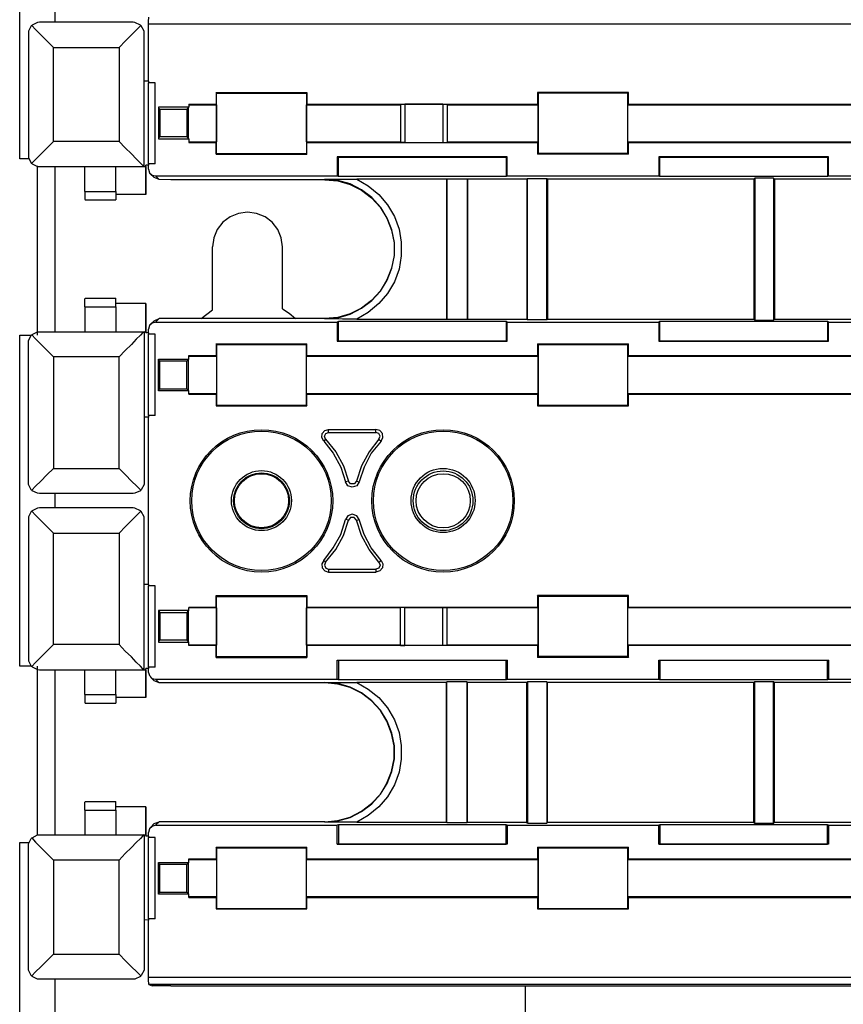
# Model space of a CAD drawing. Extents: x 0 to 38.6, y 0 to 25.7.
# Drawn here: x 10.6 to 13.6, y 18.3 to 21.8 of the extents above; entities that cross this region are included whole.
import ezdxf

# ---------------------------------------------------------------- set-up
doc = ezdxf.new("R2010")
doc.units = 0
doc.header["$MEASUREMENT"] = 0
doc.layers.get('0').update_dxf_attribs({"linetype": 'CONTINUOUS'})

msp = doc.modelspace()

# ---------------------------------------------------------------- linework, layer by layer
for p, q in [((10.6132, 21.2923), (10.6132, 24.5394)), ((10.7402, 21.7815), (10.7402, 24.5394)), ((11.0187, 21.7815), (10.6841, 21.7815)), ((11.0738, 21.5699), (11.0738, 21.7746)), ((18.7825, 21.7746), (11.0738, 21.7746)), ((10.6447, 21.7411), (10.6447, 21.3051)), ((11.0581, 21.7411), (11.0581, 21.7431)), ((11.0581, 21.2648), (11.0581, 21.7431)), ((11.0581, 21.5699), (11.0581, 21.7411)), ((10.7343, 21.3543), (10.7343, 21.6909)), ((10.7343, 21.6909), (10.9685, 21.6909)), ((10.9685, 21.6909), (10.9685, 21.3543)), ((11.0738, 21.5699), (11.0581, 21.5699)), ((11.0738, 21.5699), (11.0738, 21.565)), ((11.0738, 21.2746), (11.0738, 21.565)), ((11.0974, 21.565), (11.0738, 21.565)), ((11.0974, 21.2746), (11.0974, 21.565)), ((11.3159, 21.5305), (11.3159, 21.4882)), ((11.3159, 21.5305), (11.6407, 21.5305)), ((11.3179, 21.5276), (11.3159, 21.5305)), ((11.3179, 21.5276), (11.6388, 21.5276)), ((11.3179, 21.312), (11.3179, 21.5276)), ((11.6388, 21.5276), (11.6407, 21.5305)), ((11.6388, 21.5276), (11.6388, 21.312)), ((11.6407, 21.5305), (11.6407, 21.4882)), ((12.4656, 21.5305), (12.4656, 21.4882)), ((12.7913, 21.5305), (12.4656, 21.5305)), ((12.4685, 21.5276), (12.4656, 21.5305)), ((12.7884, 21.5276), (12.4685, 21.5276)), ((12.4685, 21.5276), (12.4685, 21.312)), ((12.7884, 21.5276), (12.7913, 21.5305)), ((12.7884, 21.312), (12.7884, 21.5276)), ((12.7913, 21.4882), (12.7913, 21.5305)), ((11.2185, 21.4882), (11.3159, 21.4882)), ((11.2185, 21.4882), (11.2185, 21.4774)), ((11.2185, 21.4862), (11.3179, 21.4862)), ((11.3159, 21.4882), (11.3179, 21.4862)), ((11.3179, 21.4862), (11.3179, 21.3533)), ((11.6388, 21.4862), (11.6407, 21.4882)), ((11.6388, 21.4862), (11.9754, 21.4862)), ((11.6388, 21.3533), (11.6388, 21.4862)), ((11.6407, 21.4882), (12.4656, 21.4882)), ((11.9754, 21.4872), (11.9911, 21.4882)), ((11.9754, 21.4872), (11.9754, 21.3514)), ((12.127, 21.4882), (11.9911, 21.4882)), ((11.9911, 21.4882), (11.9911, 21.3514)), ((12.1427, 21.4872), (12.127, 21.4882)), ((12.127, 21.4882), (12.127, 21.3514)), ((12.1427, 21.4872), (12.1427, 21.3514)), ((12.1427, 21.4862), (12.4675, 21.4862)), ((12.4656, 21.4882), (12.4675, 21.4862)), ((12.4675, 21.4862), (12.4675, 21.3533)), ((12.7894, 21.4862), (12.7913, 21.4882)), ((12.7894, 21.4862), (13.6181, 21.4862)), ((12.7894, 21.3533), (12.7894, 21.4862)), ((12.7913, 21.4882), (13.6152, 21.4882)), ((11.1093, 21.4774), (11.1093, 21.3642)), ((11.2185, 21.4774), (11.1093, 21.4774)), ((11.1093, 21.4754), (11.1142, 21.4705)), ((11.1142, 21.4705), (11.1142, 21.3711)), ((11.1142, 21.4705), (11.2116, 21.4705)), ((11.2165, 21.4754), (11.2116, 21.4705)), ((11.2116, 21.4705), (11.2116, 21.3711)), ((11.2185, 21.4774), (11.2165, 21.4754)), ((11.2165, 21.4754), (11.2165, 21.3661)), ((10.9685, 21.3543), (10.7343, 21.3543)), ((11.1093, 21.3661), (11.1142, 21.3711)), ((11.1093, 21.3642), (11.2185, 21.3642)), ((11.2116, 21.3711), (11.1142, 21.3711)), ((11.2165, 21.3661), (11.2116, 21.3711)), ((11.2185, 21.3642), (11.2165, 21.3661)), ((11.2185, 21.3642), (11.2185, 21.3514)), ((11.2185, 21.3533), (11.3179, 21.3533)), ((11.2185, 21.3514), (11.3159, 21.3514)), ((11.3159, 21.3514), (11.3179, 21.3533)), ((11.3159, 21.3091), (11.3159, 21.3514)), ((11.6388, 21.3533), (11.9754, 21.3533)), ((11.6388, 21.3533), (11.6407, 21.3514)), ((11.6407, 21.3514), (12.4656, 21.3514)), ((11.6407, 21.3091), (11.6407, 21.3514)), ((11.9911, 21.3514), (11.9754, 21.3514)), ((11.9911, 21.3514), (12.127, 21.3514)), ((12.127, 21.3514), (12.1427, 21.3514)), ((12.1427, 21.3533), (12.4675, 21.3533)), ((12.4656, 21.3514), (12.4675, 21.3533)), ((12.4656, 21.3514), (12.4656, 21.3091)), ((12.7894, 21.3533), (13.6181, 21.3533)), ((12.7894, 21.3533), (12.7913, 21.3514)), ((12.7913, 21.3514), (13.6152, 21.3514)), ((12.7913, 21.3091), (12.7913, 21.3514)), ((11.3179, 21.312), (11.3159, 21.3091)), ((11.3159, 21.3091), (11.6407, 21.3091)), ((11.3179, 21.312), (11.6388, 21.312)), ((11.6388, 21.312), (11.6407, 21.3091)), ((12.4685, 21.312), (12.4656, 21.3091)), ((12.7913, 21.3091), (12.4656, 21.3091)), ((12.7884, 21.312), (12.4685, 21.312)), ((12.7884, 21.312), (12.7913, 21.3091)), ((11.0738, 21.2746), (11.0738, 21.2697)), ((11.0974, 21.2746), (11.0738, 21.2746)), ((11.749, 21.2992), (11.749, 21.2313)), ((12.3573, 21.2992), (11.749, 21.2992)), ((11.749, 21.2992), (11.7539, 21.2982)), ((11.7539, 21.2982), (12.3533, 21.2982)), ((11.7539, 21.2293), (11.7539, 21.2982)), ((12.3573, 21.2992), (12.3533, 21.2982)), ((12.3533, 21.2982), (12.3533, 21.2293)), ((12.3573, 21.2313), (12.3573, 21.2992)), ((12.8996, 21.2992), (12.8996, 21.2313)), ((13.5069, 21.2992), (12.8996, 21.2992)), ((12.8996, 21.2992), (12.9035, 21.2982)), ((12.9035, 21.2982), (13.503, 21.2982)), ((12.9035, 21.2293), (12.9035, 21.2982)), ((13.5069, 21.2992), (13.503, 21.2982)), ((13.503, 21.2982), (13.503, 21.2293)), ((13.5069, 21.2313), (13.5069, 21.2992)), ((10.6841, 21.2648), (11.0581, 21.2648)), ((10.7402, 20.6742), (10.7402, 21.2648)), ((10.8465, 21.1762), (10.8465, 21.2648)), ((10.9577, 21.1762), (10.9577, 21.2648)), ((11.0581, 21.2648), (11.0581, 21.2648)), ((11.0581, 21.2648), (11.064, 21.2648)), ((11.064, 21.2648), (11.065, 21.1654)), ((11.0738, 21.2697), (11.065, 21.2697)), ((11.065, 21.1654), (11.065, 21.2697)), ((11.0738, 21.2559), (11.0738, 21.2697)), ((11.0817, 21.2382), (11.0945, 21.2254)), ((11.1122, 21.2185), (11.0945, 21.2254)), ((11.0994, 21.2313), (11.749, 21.2313)), ((11.0994, 21.2313), (11.1122, 21.2185)), ((11.1535, 21.2175), (11.1122, 21.2185)), ((11.7047, 21.2175), (11.1535, 21.2175)), ((11.7047, 21.2195), (11.7047, 21.2175)), ((11.7539, 21.2293), (11.749, 21.2313)), ((12.3533, 21.2293), (11.7539, 21.2293)), ((12.1398, 21.2195), (11.8189, 21.2195)), ((12.1417, 21.2215), (12.1398, 21.2195)), ((12.1398, 21.2195), (12.1398, 20.7195)), ((12.1417, 21.2215), (12.2136, 21.2215)), ((12.1417, 21.2215), (12.1417, 20.7175)), ((12.2136, 21.2215), (12.2156, 21.2195)), ((12.2136, 21.2215), (12.2136, 20.7175)), ((12.4272, 21.2195), (12.2156, 21.2195)), ((12.2156, 21.2195), (12.2156, 20.7195)), ((12.3573, 21.2313), (12.3533, 21.2293)), ((12.3573, 21.2313), (12.8996, 21.2313)), ((12.4301, 21.2224), (12.4272, 21.2195)), ((12.4272, 21.2195), (12.4272, 20.7195)), ((12.4301, 21.2224), (12.499, 21.2224)), ((12.4301, 20.7165), (12.4301, 21.2224)), ((12.499, 21.2224), (12.502, 21.2195)), ((12.499, 20.7165), (12.499, 21.2224)), ((13.2392, 21.2195), (12.502, 21.2195)), ((12.502, 21.2195), (12.502, 20.7195)), ((12.9035, 21.2293), (12.8996, 21.2313)), ((13.503, 21.2293), (12.9035, 21.2293)), ((13.2431, 21.2234), (13.2392, 21.2195)), ((13.2392, 21.2195), (13.2392, 20.7195)), ((13.31, 21.2234), (13.2431, 21.2234)), ((13.2431, 21.2234), (13.2431, 20.7156)), ((13.31, 21.2234), (13.314, 21.2195)), ((13.31, 21.2234), (13.31, 20.7156)), ((14.3376, 21.2195), (13.314, 21.2195)), ((13.314, 21.2195), (13.314, 20.7195)), ((13.5069, 21.2313), (13.503, 21.2293)), ((13.5069, 21.2313), (14.0492, 21.2313)), ((10.8465, 21.1762), (10.9577, 21.1762)), ((10.8474, 21.1457), (10.9577, 21.1457)), ((11.065, 21.1654), (10.9577, 21.1654)), ((11.3031, 20.752), (11.3031, 20.9774)), ((11.5531, 20.7559), (11.5531, 20.9774)), ((10.8474, 20.7943), (10.9577, 20.7943)), ((10.8465, 20.7628), (10.8465, 20.6742)), ((10.8465, 20.7628), (10.9577, 20.7628)), ((11.065, 20.7746), (10.9577, 20.7746)), ((10.9577, 20.7628), (10.9577, 20.6742)), ((11.064, 20.6742), (11.065, 20.7746)), ((11.065, 20.7746), (11.065, 20.6703)), ((11.0945, 20.7136), (11.0817, 20.7008)), ((11.0945, 20.7136), (11.1122, 20.7215)), ((11.1122, 20.7215), (11.0994, 20.7087)), ((11.1535, 20.7215), (11.1122, 20.7215)), ((11.7047, 20.7215), (11.1535, 20.7215)), ((11.7047, 20.7205), (11.7047, 20.7215)), ((11.7539, 20.7106), (11.749, 20.7087)), ((12.3533, 20.7106), (11.7539, 20.7106)), ((11.7539, 20.6407), (11.7539, 20.7106)), ((11.8189, 20.7195), (12.1398, 20.7195)), ((12.1417, 20.7175), (12.1398, 20.7195)), ((12.2136, 20.7175), (12.1417, 20.7175)), ((12.2136, 20.7175), (12.2156, 20.7195)), ((12.2156, 20.7195), (12.4272, 20.7195)), ((12.3573, 20.7087), (12.3533, 20.7106)), ((12.3533, 20.7106), (12.3533, 20.6407)), ((12.4301, 20.7165), (12.4272, 20.7195)), ((12.499, 20.7165), (12.4301, 20.7165)), ((12.499, 20.7165), (12.502, 20.7195)), ((12.502, 20.7195), (13.2392, 20.7195)), ((12.9035, 20.7106), (12.8996, 20.7087)), ((13.503, 20.7106), (12.9035, 20.7106)), ((12.9035, 20.6407), (12.9035, 20.7106)), ((13.2431, 20.7156), (13.2392, 20.7195)), ((13.2431, 20.7156), (13.31, 20.7156)), ((13.31, 20.7156), (13.314, 20.7195)), ((13.314, 20.7195), (14.3376, 20.7195)), ((13.5069, 20.7087), (13.503, 20.7106)), ((13.503, 20.7106), (13.503, 20.6407)), ((11.0738, 20.6703), (11.0738, 20.6831)), ((11.0994, 20.7087), (11.749, 20.7087)), ((11.749, 20.7087), (11.749, 20.6398)), ((12.3573, 20.7087), (12.8996, 20.7087)), ((12.3573, 20.6398), (12.3573, 20.7087)), ((12.8996, 20.7087), (12.8996, 20.6398)), ((13.5069, 20.7087), (14.0492, 20.7087)), ((13.5069, 20.6398), (13.5069, 20.7087)), ((10.6132, 19.4774), (10.6132, 20.6624)), ((10.6841, 20.6742), (11.0581, 20.6742)), ((11.0581, 20.6742), (11.064, 20.6742)), ((11.0581, 20.6742), (11.0581, 20.6742)), ((11.0581, 20.6742), (11.0581, 20.1329)), ((11.0738, 20.6703), (11.065, 20.6703)), ((11.0738, 20.6703), (11.0738, 20.6654)), ((11.0738, 20.374), (11.0738, 20.6654)), ((11.0974, 20.6654), (11.0738, 20.6654)), ((11.0974, 20.374), (11.0974, 20.6654)), ((11.749, 20.6398), (11.7539, 20.6407)), ((12.3533, 20.6407), (11.7539, 20.6407)), ((12.3573, 20.6398), (12.3533, 20.6407)), ((12.8996, 20.6398), (12.9035, 20.6407)), ((13.503, 20.6407), (12.9035, 20.6407)), ((13.5069, 20.6398), (13.503, 20.6407)), ((10.6447, 20.1358), (10.6447, 20.6348)), ((11.3159, 20.6309), (11.3159, 20.5886)), ((11.3159, 20.6309), (11.6407, 20.6309)), ((11.3179, 20.628), (11.3159, 20.6309)), ((11.3179, 20.628), (11.6388, 20.628)), ((11.3179, 20.628), (11.3179, 20.4114)), ((11.6388, 20.628), (11.6407, 20.6309)), ((11.6388, 20.4114), (11.6388, 20.628)), ((11.6407, 20.5886), (11.6407, 20.6309)), ((11.749, 20.6398), (12.3573, 20.6398)), ((12.4656, 20.6309), (12.4656, 20.5886)), ((12.4656, 20.6309), (12.7913, 20.6309)), ((12.4685, 20.628), (12.4656, 20.6309)), ((12.4685, 20.628), (12.7884, 20.628)), ((12.4685, 20.628), (12.4685, 20.4114)), ((12.7884, 20.628), (12.7913, 20.6309)), ((12.7884, 20.4114), (12.7884, 20.628)), ((12.7913, 20.5886), (12.7913, 20.6309)), ((12.8996, 20.6398), (13.5069, 20.6398)), ((10.7343, 20.5846), (10.7343, 20.185)), ((10.9685, 20.5846), (10.7343, 20.5846)), ((10.9685, 20.185), (10.9685, 20.5846)), ((11.1093, 20.4626), (11.1093, 20.5758)), ((11.1093, 20.5758), (11.2185, 20.5758)), ((11.1093, 20.5738), (11.1142, 20.5689)), ((11.2165, 20.5738), (11.2116, 20.5689)), ((11.2185, 20.5758), (11.2165, 20.5738)), ((11.2165, 20.5738), (11.2165, 20.4646)), ((11.2185, 20.5758), (11.2185, 20.5886)), ((11.2185, 20.5886), (11.3159, 20.5886)), ((11.2185, 20.5866), (11.3179, 20.5866)), ((11.3179, 20.5866), (11.3159, 20.5886)), ((11.3179, 20.5866), (11.3179, 20.4528)), ((11.6407, 20.5886), (11.6388, 20.5866)), ((11.6388, 20.5866), (12.4675, 20.5866)), ((11.6388, 20.4528), (11.6388, 20.5866)), ((11.6407, 20.5886), (12.4656, 20.5886)), ((12.4675, 20.5866), (12.4656, 20.5886)), ((12.4675, 20.5866), (12.4675, 20.4528)), ((12.7913, 20.5886), (12.7894, 20.5866)), ((12.7894, 20.5866), (13.6181, 20.5866)), ((12.7894, 20.4528), (12.7894, 20.5866)), ((12.7913, 20.5886), (13.6152, 20.5886)), ((11.2116, 20.5689), (11.1142, 20.5689)), ((11.1142, 20.4695), (11.1142, 20.5689)), ((11.2116, 20.4695), (11.2116, 20.5689)), ((11.1093, 20.4646), (11.1142, 20.4695)), ((11.1142, 20.4695), (11.2116, 20.4695)), ((11.2165, 20.4646), (11.2116, 20.4695)), ((11.2185, 20.4626), (11.2165, 20.4646)), ((11.2185, 20.4626), (11.1093, 20.4626)), ((11.2185, 20.4508), (11.2185, 20.4626)), ((11.2185, 20.4528), (11.3179, 20.4528)), ((11.2185, 20.4508), (11.3159, 20.4508)), ((11.3179, 20.4528), (11.3159, 20.4508)), ((11.3159, 20.4508), (11.3159, 20.4085)), ((11.6388, 20.4528), (12.4675, 20.4528)), ((11.6407, 20.4508), (11.6388, 20.4528)), ((11.6407, 20.4508), (12.4656, 20.4508)), ((11.6407, 20.4085), (11.6407, 20.4508)), ((12.4675, 20.4528), (12.4656, 20.4508)), ((12.4656, 20.4508), (12.4656, 20.4085)), ((12.7894, 20.4528), (13.6181, 20.4528)), ((12.7913, 20.4508), (12.7894, 20.4528)), ((12.7913, 20.4508), (13.6152, 20.4508)), ((12.7913, 20.4085), (12.7913, 20.4508)), ((11.3179, 20.4114), (11.3159, 20.4085)), ((11.3159, 20.4085), (11.6407, 20.4085)), ((11.3179, 20.4114), (11.6388, 20.4114)), ((11.6388, 20.4114), (11.6407, 20.4085)), ((12.4685, 20.4114), (12.4656, 20.4085)), ((12.4656, 20.4085), (12.7913, 20.4085)), ((12.4685, 20.4114), (12.7884, 20.4114)), ((12.7884, 20.4114), (12.7913, 20.4085)), ((11.0738, 20.3691), (11.0581, 20.3691)), ((11.0581, 20.3691), (11.0581, 20.1358)), ((11.0738, 20.374), (11.0738, 20.3691)), ((11.0974, 20.374), (11.0738, 20.374)), ((11.0738, 19.7697), (11.0738, 20.3691)), ((11.7185, 20.3248), (11.8878, 20.3248)), ((11.7185, 20.314), (11.7185, 20.3248)), ((11.8878, 20.314), (11.8878, 20.3248)), ((11.7077, 20.2904), (11.7008, 20.2825)), ((11.7185, 20.314), (11.8878, 20.314)), ((11.8986, 20.2904), (11.9065, 20.2825)), ((10.7343, 20.185), (10.9685, 20.185)), ((11.0581, 20.1358), (11.0581, 20.1329)), ((11.7894, 20.1398), (11.7785, 20.1368)), ((11.0187, 20.0955), (10.6841, 20.0955)), ((10.7402, 20.0443), (10.7402, 20.0955)), ((11.0187, 20.0443), (10.6841, 20.0443)), ((11.0581, 20.0039), (11.0581, 20.0059)), ((11.0581, 19.4646), (11.0581, 20.0059)), ((10.6447, 20.0039), (10.6447, 19.5049)), ((11.0581, 19.7697), (11.0581, 20.0039)), ((11.7894, 20), (11.7785, 20.002)), ((10.7343, 19.5551), (10.7343, 19.9537)), ((10.7343, 19.9537), (10.9685, 19.9537)), ((10.9685, 19.9537), (10.9685, 19.5551)), ((11.7077, 19.8494), (11.7008, 19.8563)), ((11.8986, 19.8494), (11.9065, 19.8563)), ((11.7185, 19.8248), (11.8878, 19.8248)), ((11.7185, 19.8248), (11.7185, 19.814)), ((11.7185, 19.814), (11.8878, 19.814)), ((11.8878, 19.8248), (11.8878, 19.814)), ((11.0738, 19.7697), (11.0581, 19.7697)), ((11.0738, 19.7697), (11.0738, 19.7648)), ((11.0738, 19.4744), (11.0738, 19.7648)), ((11.0974, 19.7648), (11.0738, 19.7648)), ((11.0974, 19.4744), (11.0974, 19.7648)), ((11.3159, 19.688), (11.3159, 19.7303)), ((11.3159, 19.7303), (11.6407, 19.7303)), ((11.3179, 19.7274), (11.3159, 19.7303)), ((11.3179, 19.7274), (11.6388, 19.7274)), ((11.3179, 19.5118), (11.3179, 19.7274)), ((11.6388, 19.7274), (11.6407, 19.7303)), ((11.6388, 19.7274), (11.6388, 19.5118)), ((11.6407, 19.7303), (11.6407, 19.688)), ((12.4656, 19.7303), (12.4656, 19.688)), ((12.7913, 19.7303), (12.4656, 19.7303)), ((12.4685, 19.7274), (12.4656, 19.7303)), ((12.7884, 19.7274), (12.4685, 19.7274)), ((12.4685, 19.7274), (12.4685, 19.5118)), ((12.7884, 19.7274), (12.7913, 19.7303)), ((12.7884, 19.5118), (12.7884, 19.7274)), ((12.7913, 19.688), (12.7913, 19.7303)), ((11.1093, 19.6772), (11.1093, 19.564)), ((11.2185, 19.6772), (11.1093, 19.6772)), ((11.1093, 19.6752), (11.1142, 19.6703)), ((11.1142, 19.6703), (11.1142, 19.5709)), ((11.1142, 19.6703), (11.2116, 19.6703)), ((11.2165, 19.6752), (11.2116, 19.6703)), ((11.2116, 19.6703), (11.2116, 19.5709)), ((11.2185, 19.6772), (11.2165, 19.6752)), ((11.2165, 19.6752), (11.2165, 19.5659)), ((11.3159, 19.688), (11.2185, 19.688)), ((11.2185, 19.6772), (11.2185, 19.688)), ((11.3179, 19.686), (11.2185, 19.686)), ((11.3159, 19.688), (11.3179, 19.686)), ((11.3179, 19.686), (11.3179, 19.5531)), ((11.6388, 19.686), (11.6407, 19.688)), ((11.9754, 19.686), (11.6388, 19.686)), ((11.6388, 19.5531), (11.6388, 19.686)), ((12.4656, 19.688), (11.6407, 19.688)), ((11.9911, 19.688), (11.9754, 19.687)), ((11.9754, 19.5522), (11.9754, 19.687)), ((11.9911, 19.688), (12.127, 19.688)), ((11.9911, 19.5512), (11.9911, 19.688)), ((12.127, 19.688), (12.1427, 19.687)), ((12.127, 19.5512), (12.127, 19.688)), ((12.1427, 19.5522), (12.1427, 19.687)), ((12.4675, 19.686), (12.1427, 19.686)), ((12.4656, 19.688), (12.4675, 19.686)), ((12.4675, 19.686), (12.4675, 19.5531)), ((12.7894, 19.686), (12.7913, 19.688)), ((12.7894, 19.5531), (12.7894, 19.686)), ((13.6181, 19.686), (12.7894, 19.686)), ((13.6152, 19.688), (12.7913, 19.688)), ((10.9685, 19.5551), (10.7343, 19.5551)), ((11.1093, 19.5659), (11.1142, 19.5709)), ((11.1093, 19.564), (11.2185, 19.564)), ((11.2116, 19.5709), (11.1142, 19.5709)), ((11.2165, 19.5659), (11.2116, 19.5709)), ((11.2185, 19.564), (11.2165, 19.5659)), ((11.2185, 19.5512), (11.2185, 19.564)), ((11.3179, 19.5531), (11.2185, 19.5531)), ((11.3159, 19.5512), (11.2185, 19.5512)), ((11.3159, 19.5512), (11.3179, 19.5531)), ((11.3159, 19.5089), (11.3159, 19.5512)), ((11.9754, 19.5531), (11.6388, 19.5531)), ((11.6388, 19.5531), (11.6407, 19.5512)), ((12.4656, 19.5512), (11.6407, 19.5512)), ((11.6407, 19.5512), (11.6407, 19.5089)), ((11.9754, 19.5522), (11.9911, 19.5512)), ((12.127, 19.5512), (11.9911, 19.5512)), ((12.1427, 19.5522), (12.127, 19.5512)), ((12.4675, 19.5531), (12.1427, 19.5531)), ((12.4656, 19.5512), (12.4675, 19.5531)), ((12.4656, 19.5512), (12.4656, 19.5089)), ((13.6181, 19.5531), (12.7894, 19.5531)), ((12.7894, 19.5531), (12.7913, 19.5512)), ((13.6152, 19.5512), (12.7913, 19.5512)), ((12.7913, 19.5089), (12.7913, 19.5512)), ((11.3179, 19.5118), (11.3159, 19.5089)), ((11.3159, 19.5089), (11.6407, 19.5089)), ((11.3179, 19.5118), (11.6388, 19.5118)), ((11.6388, 19.5118), (11.6407, 19.5089)), ((11.749, 19.4311), (11.749, 19.499)), ((11.749, 19.499), (12.3573, 19.499)), ((11.749, 19.499), (11.7539, 19.498)), ((12.3533, 19.498), (11.7539, 19.498)), ((11.7539, 19.498), (11.7539, 19.4291)), ((12.3573, 19.499), (12.3533, 19.498)), ((12.3533, 19.4291), (12.3533, 19.498)), ((12.3573, 19.499), (12.3573, 19.4311)), ((12.4685, 19.5118), (12.4656, 19.5089)), ((12.7913, 19.5089), (12.4656, 19.5089)), ((12.7884, 19.5118), (12.4685, 19.5118)), ((12.7884, 19.5118), (12.7913, 19.5089)), ((12.8996, 19.4311), (12.8996, 19.499)), ((12.8996, 19.499), (13.5069, 19.499)), ((12.8996, 19.499), (12.9035, 19.498)), ((13.503, 19.498), (12.9035, 19.498)), ((12.9035, 19.498), (12.9035, 19.4291)), ((13.5069, 19.499), (13.503, 19.498)), ((13.503, 19.4291), (13.503, 19.498)), ((13.5069, 19.499), (13.5069, 19.4311)), ((10.6841, 19.4646), (11.0581, 19.4646)), ((10.7402, 18.875), (10.7402, 19.4646)), ((10.8465, 19.377), (10.8465, 19.4646)), ((10.9577, 19.377), (10.9577, 19.4646)), ((11.0581, 19.4646), (11.0581, 19.4646)), ((11.0581, 19.4646), (11.064, 19.4646)), ((11.064, 19.4646), (11.065, 19.3652)), ((11.0738, 19.4695), (11.065, 19.4695)), ((11.065, 19.3652), (11.065, 19.4695)), ((11.0738, 19.4744), (11.0738, 19.4695)), ((11.0974, 19.4744), (11.0738, 19.4744)), ((11.0738, 19.4557), (11.0738, 19.4695)), ((11.0817, 19.438), (11.0945, 19.4252)), ((11.1122, 19.4183), (11.0945, 19.4252)), ((11.0994, 19.4311), (11.749, 19.4311)), ((11.0994, 19.4311), (11.1122, 19.4183)), ((11.1535, 19.4183), (11.1122, 19.4183)), ((11.7047, 19.4183), (11.1535, 19.4183)), ((11.7047, 19.4193), (11.7047, 19.4183)), ((11.7539, 19.4291), (11.749, 19.4311)), ((12.3533, 19.4291), (11.7539, 19.4291)), ((12.1398, 19.4193), (11.8189, 19.4193)), ((12.1417, 19.4213), (12.1398, 19.4193)), ((12.1398, 18.9193), (12.1398, 19.4193)), ((12.2136, 19.4213), (12.1417, 19.4213)), ((12.1417, 18.9183), (12.1417, 19.4213)), ((12.2136, 19.4213), (12.2156, 19.4193)), ((12.2136, 18.9183), (12.2136, 19.4213)), ((12.4272, 19.4193), (12.2156, 19.4193)), ((12.2156, 18.9193), (12.2156, 19.4193)), ((12.3573, 19.4311), (12.3533, 19.4291)), ((12.3573, 19.4311), (12.8996, 19.4311)), ((12.4301, 19.4222), (12.4272, 19.4193)), ((12.4272, 18.9193), (12.4272, 19.4193)), ((12.499, 19.4222), (12.4301, 19.4222)), ((12.4301, 19.4222), (12.4301, 18.9163)), ((12.499, 19.4222), (12.502, 19.4193)), ((12.499, 19.4222), (12.499, 18.9163)), ((13.2392, 19.4193), (12.502, 19.4193)), ((12.502, 18.9193), (12.502, 19.4193)), ((12.9035, 19.4291), (12.8996, 19.4311)), ((13.503, 19.4291), (12.9035, 19.4291)), ((13.2431, 19.4232), (13.2392, 19.4193)), ((13.2392, 18.9193), (13.2392, 19.4193)), ((13.2431, 19.4232), (13.31, 19.4232)), ((13.2431, 18.9154), (13.2431, 19.4232)), ((13.31, 19.4232), (13.314, 19.4193)), ((13.31, 18.9154), (13.31, 19.4232)), ((14.3376, 19.4193), (13.314, 19.4193)), ((13.314, 18.9193), (13.314, 19.4193)), ((13.5069, 19.4311), (13.503, 19.4291)), ((13.5069, 19.4311), (14.0492, 19.4311)), ((10.8465, 19.377), (10.9577, 19.377)), ((10.8474, 19.3455), (10.9577, 19.3455)), ((11.065, 19.3652), (10.9577, 19.3652)), ((10.8474, 18.9941), (10.9577, 18.9941)), ((10.8465, 18.9626), (10.8465, 18.875)), ((10.8465, 18.9626), (10.9577, 18.9626)), ((11.065, 18.9744), (10.9577, 18.9744)), ((10.9577, 18.9626), (10.9577, 18.875)), ((11.064, 18.875), (11.065, 18.9744)), ((11.065, 18.9744), (11.065, 18.8701)), ((11.0945, 18.9144), (11.0817, 18.9006)), ((11.0945, 18.9144), (11.1122, 18.9213)), ((11.1122, 18.9213), (11.0994, 18.9085)), ((11.1535, 18.9213), (11.1122, 18.9213)), ((11.7047, 18.9213), (11.1535, 18.9213)), ((11.7047, 18.9203), (11.7047, 18.9213)), ((11.8189, 18.9193), (12.1398, 18.9193)), ((12.1417, 18.9183), (12.1398, 18.9193)), ((12.1417, 18.9183), (12.2136, 18.9183)), ((12.2136, 18.9183), (12.2156, 18.9193)), ((12.2156, 18.9193), (12.4272, 18.9193)), ((12.4301, 18.9163), (12.4272, 18.9193)), ((12.4301, 18.9163), (12.499, 18.9163)), ((12.499, 18.9163), (12.502, 18.9193)), ((12.502, 18.9193), (13.2392, 18.9193)), ((13.2431, 18.9154), (13.2392, 18.9193)), ((13.31, 18.9154), (13.2431, 18.9154)), ((13.31, 18.9154), (13.314, 18.9193)), ((13.314, 18.9193), (14.3376, 18.9193)), ((11.0738, 18.8701), (11.0738, 18.8829)), ((11.0994, 18.9085), (11.749, 18.9085)), ((11.7539, 18.9104), (11.749, 18.9085)), ((11.749, 18.8406), (11.749, 18.9085)), ((12.3533, 18.9104), (11.7539, 18.9104)), ((11.7539, 18.9104), (11.7539, 18.8415)), ((12.3573, 18.9085), (12.3533, 18.9104)), ((12.3533, 18.8415), (12.3533, 18.9104)), ((12.3573, 18.9085), (12.8996, 18.9085)), ((12.3573, 18.9085), (12.3573, 18.8406)), ((12.9035, 18.9104), (12.8996, 18.9085)), ((12.8996, 18.8406), (12.8996, 18.9085)), ((13.503, 18.9104), (12.9035, 18.9104)), ((12.9035, 18.9104), (12.9035, 18.8415)), ((13.5069, 18.9085), (13.503, 18.9104)), ((13.503, 18.8415), (13.503, 18.9104)), ((13.5069, 18.9085), (14.0492, 18.9085)), ((13.5069, 18.9085), (13.5069, 18.8406)), ((10.6132, 14.9921), (10.6132, 18.8474)), ((10.6841, 18.875), (11.0581, 18.875)), ((11.0581, 18.875), (11.064, 18.875)), ((11.0581, 18.875), (11.0581, 18.875)), ((11.0581, 18.875), (11.0581, 18.3957)), ((11.0738, 18.8701), (11.065, 18.8701)), ((11.0738, 18.8701), (11.0738, 18.8652)), ((11.0738, 18.5738), (11.0738, 18.8652)), ((11.0974, 18.8652), (11.0738, 18.8652)), ((11.0974, 18.5738), (11.0974, 18.8652)), ((10.6447, 18.3976), (10.6447, 18.8346)), ((11.3159, 18.8307), (11.3159, 18.7884)), ((11.3159, 18.8307), (11.6407, 18.8307)), ((11.3179, 18.8278), (11.3159, 18.8307)), ((11.3179, 18.8278), (11.6388, 18.8278)), ((11.3179, 18.8278), (11.3179, 18.6112)), ((11.6388, 18.8278), (11.6407, 18.8307)), ((11.6388, 18.6112), (11.6388, 18.8278)), ((11.6407, 18.7884), (11.6407, 18.8307)), ((11.749, 18.8406), (11.7539, 18.8415)), ((12.3573, 18.8406), (11.749, 18.8406)), ((11.7539, 18.8415), (12.3533, 18.8415)), ((12.3573, 18.8406), (12.3533, 18.8415)), ((12.4656, 18.8307), (12.4656, 18.7884)), ((12.4656, 18.8307), (12.7913, 18.8307)), ((12.4685, 18.8278), (12.4656, 18.8307)), ((12.4685, 18.8278), (12.7884, 18.8278)), ((12.4685, 18.8278), (12.4685, 18.6112)), ((12.7884, 18.8278), (12.7913, 18.8307)), ((12.7884, 18.6112), (12.7884, 18.8278)), ((12.7913, 18.7884), (12.7913, 18.8307)), ((12.8996, 18.8406), (12.9035, 18.8415)), ((13.5069, 18.8406), (12.8996, 18.8406)), ((12.9035, 18.8415), (13.503, 18.8415)), ((13.5069, 18.8406), (13.503, 18.8415)), ((10.7343, 18.7844), (10.7343, 18.4478)), ((10.9685, 18.7844), (10.7343, 18.7844)), ((10.9685, 18.4478), (10.9685, 18.7844)), ((11.1093, 18.6624), (11.1093, 18.7756)), ((11.1093, 18.7756), (11.2185, 18.7756)), ((11.1093, 18.7736), (11.1142, 18.7687)), ((11.2165, 18.7736), (11.2116, 18.7687)), ((11.2185, 18.7756), (11.2165, 18.7736)), ((11.2165, 18.7736), (11.2165, 18.6644)), ((11.2185, 18.7756), (11.2185, 18.7884)), ((11.2185, 18.7884), (11.3159, 18.7884)), ((11.2185, 18.7864), (11.3179, 18.7864)), ((11.3179, 18.7864), (11.3159, 18.7884)), ((11.3179, 18.7864), (11.3179, 18.6535)), ((11.6407, 18.7884), (11.6388, 18.7864)), ((11.6388, 18.7864), (12.4675, 18.7864)), ((11.6388, 18.6535), (11.6388, 18.7864)), ((11.6407, 18.7884), (12.4656, 18.7884)), ((12.4675, 18.7864), (12.4656, 18.7884)), ((12.4675, 18.7864), (12.4675, 18.6535)), ((12.7913, 18.7884), (12.7894, 18.7864)), ((12.7894, 18.7864), (13.6181, 18.7864)), ((12.7894, 18.6535), (12.7894, 18.7864)), ((12.7913, 18.7884), (13.6152, 18.7884)), ((11.2116, 18.7687), (11.1142, 18.7687)), ((11.1142, 18.6693), (11.1142, 18.7687)), ((11.2116, 18.6693), (11.2116, 18.7687)), ((11.1093, 18.6644), (11.1142, 18.6693)), ((11.1142, 18.6693), (11.2116, 18.6693)), ((11.2165, 18.6644), (11.2116, 18.6693)), ((11.2185, 18.6624), (11.1093, 18.6624)), ((11.2185, 18.6624), (11.2165, 18.6644)), ((11.2185, 18.6506), (11.2185, 18.6624)), ((11.2185, 18.6535), (11.3179, 18.6535)), ((11.2185, 18.6506), (11.3159, 18.6506)), ((11.3179, 18.6535), (11.3159, 18.6506)), ((11.3159, 18.6506), (11.3159, 18.6093)), ((11.6388, 18.6535), (12.4675, 18.6535)), ((11.6407, 18.6506), (11.6388, 18.6535)), ((11.6407, 18.6506), (12.4656, 18.6506)), ((11.6407, 18.6093), (11.6407, 18.6506)), ((12.4675, 18.6535), (12.4656, 18.6506)), ((12.4656, 18.6506), (12.4656, 18.6093)), ((12.7894, 18.6535), (13.6181, 18.6535)), ((12.7913, 18.6506), (12.7894, 18.6535)), ((12.7913, 18.6506), (13.6152, 18.6506)), ((12.7913, 18.6093), (12.7913, 18.6506)), ((11.3179, 18.6112), (11.3159, 18.6093)), ((11.3159, 18.6093), (11.6407, 18.6093)), ((11.3179, 18.6112), (11.6388, 18.6112)), ((11.6388, 18.6112), (11.6407, 18.6093)), ((12.4685, 18.6112), (12.4656, 18.6093)), ((12.4656, 18.6093), (12.7913, 18.6093)), ((12.4685, 18.6112), (12.7884, 18.6112)), ((12.7884, 18.6112), (12.7913, 18.6093)), ((11.0738, 18.5689), (11.0581, 18.5699)), ((11.0581, 18.5699), (11.0581, 18.3976)), ((11.0738, 18.5738), (11.0738, 18.5689)), ((11.0974, 18.5738), (11.0738, 18.5738)), ((11.0738, 18.3652), (11.0738, 18.5689)), ((10.7343, 18.4478), (10.9685, 18.4478)), ((11.0581, 18.3976), (11.0581, 18.3957)), ((11.0187, 18.3583), (10.6841, 18.3583)), ((10.7402, 15.4813), (10.7402, 18.3583)), ((11.0738, 18.3652), (18.7825, 18.3652)), ((18.7825, 18.3396), (11.0748, 18.3396)), ((11.0748, 18.3396), (11.0876, 18.3337)), ((11.1535, 18.3337), (11.0876, 18.3337)), ((11.1535, 18.3337), (18.7037, 18.3337)), ((12.4232, 15.5059), (12.4232, 18.3337))]:
    msp.add_line(p, q)
for points in [[(10.6565, 21.7697), (10.6545, 21.7687), (10.6447, 21.749), (10.6447, 21.7411)], [(10.6841, 21.7815), (10.6772, 21.7805), (10.6575, 21.7707), (10.6565, 21.7697)], [(10.7343, 21.6909), (10.7106, 21.7146), (10.689, 21.7362), (10.6703, 21.7549), (10.6565, 21.7697)], [(10.9685, 21.6909), (10.9921, 21.7146), (11.0138, 21.7362), (11.0325, 21.7549), (11.0463, 21.7697)], [(11.0463, 21.7697), (11.0453, 21.7707), (11.0256, 21.7805), (11.0187, 21.7815)], [(11.0581, 21.7431), (11.0581, 21.749), (11.0482, 21.7687), (11.0463, 21.7697)], [(11.0738, 21.7746), (11.0738, 21.7874), (11.0748, 21.7963), (11.0748, 21.7992)], [(10.6565, 21.2766), (10.6703, 21.2904), (10.689, 21.3091), (10.7106, 21.3307), (10.7343, 21.3543)], [(11.0581, 21.2648), (11.0541, 21.2687), (11.0453, 21.2776), (11.0305, 21.2923), (11.0128, 21.311), (10.9911, 21.3317), (10.9685, 21.3543)], [(10.6467, 21.2923), (10.622, 21.2923), (10.6132, 21.2923)], [(10.6447, 21.3051), (10.6447, 21.3041), (10.6447, 21.2972), (10.6545, 21.2776), (10.6565, 21.2766)], [(10.6565, 21.2766), (10.6575, 21.2746), (10.6772, 21.2657), (10.6841, 21.2648)], [(10.6772, 20.6624), (10.6772, 20.6663), (10.6772, 20.6781), (10.6772, 20.6988), (10.6772, 20.7254), (10.6772, 20.7598), (10.6772, 20.7992), (10.6772, 20.8435), (10.6772, 20.8907), (10.6772, 20.9409), (10.6772, 20.9911), (10.6772, 21.0423), (10.6772, 21.0906), (10.6772, 21.1368), (10.6772, 21.1781), (10.6772, 21.2146), (10.6772, 21.2451), (10.6772, 21.2677)], [(11.0738, 21.2559), (11.0778, 21.2431), (11.0866, 21.2343), (11.0994, 21.2313)], [(11.7047, 21.2195), (11.7057, 21.2195), (11.7687, 21.2195), (11.7933, 21.2195), (11.8189, 21.2195)], [(11.7047, 20.7205), (11.751, 20.7244), (11.7953, 20.7372), (11.8366, 20.7579), (11.873, 20.7854), (11.9045, 20.8189), (11.9281, 20.8583), (11.9449, 20.9016), (11.9537, 20.9469), (11.9537, 20.9931), (11.9449, 21.0384), (11.9281, 21.0807), (11.9045, 21.1201), (11.873, 21.1545), (11.8366, 21.1821), (11.7953, 21.2028), (11.751, 21.2146), (11.7047, 21.2195)], [(11.7047, 21.2175), (11.751, 21.2136), (11.7953, 21.2008), (11.8356, 21.1811), (11.872, 21.1535), (11.9035, 21.1191), (11.9272, 21.0807), (11.9439, 21.0374), (11.9528, 20.9921), (11.9528, 20.9469), (11.9439, 20.9016), (11.9272, 20.8593), (11.9035, 20.8199), (11.872, 20.7864), (11.8356, 20.7589), (11.7953, 20.7382), (11.751, 20.7254), (11.7047, 20.7215)], [(11.8189, 21.2195), (11.8602, 21.1959), (11.8976, 21.1654), (11.9291, 21.128), (11.9537, 21.0866), (11.9705, 21.0413), (11.9783, 20.9941), (11.9783, 20.9459), (11.9705, 20.8976), (11.9537, 20.8524), (11.9291, 20.811), (11.8976, 20.7746), (11.8602, 20.7431), (11.8189, 20.7195)], [(10.8465, 21.1762), (10.8465, 21.1614), (10.8465, 21.1496), (10.8474, 21.1457)], [(10.9577, 21.1762), (10.9577, 21.1614), (10.9577, 21.1496), (10.9577, 21.1457)], [(11.5531, 20.9774), (11.5492, 21.0098), (11.5364, 21.0394), (11.5167, 21.0659), (11.4911, 21.0856), (11.4606, 21.0974), (11.4281, 21.1024), (11.3957, 21.0974), (11.3661, 21.0856), (11.3396, 21.0659), (11.3199, 21.0394), (11.3081, 21.0098), (11.3031, 20.9774)], [(10.8465, 20.7628), (10.8465, 20.7785), (10.8465, 20.7894), (10.8474, 20.7943)], [(10.9577, 20.7628), (10.9577, 20.7785), (10.9577, 20.7894), (10.9577, 20.7943)], [(11.2628, 20.7215), (11.2825, 20.7372), (11.3031, 20.752)], [(11.5531, 20.7559), (11.5778, 20.7402), (11.6004, 20.7215)], [(11.8189, 20.7195), (11.7933, 20.7195), (11.7687, 20.7195), (11.7057, 20.7205), (11.7047, 20.7205)], [(11.0994, 20.7087), (11.0866, 20.7047), (11.0778, 20.6959), (11.0738, 20.6831)], [(10.6132, 20.6624), (10.6181, 20.6624), (10.6329, 20.6624), (10.6545, 20.6624)], [(10.6447, 20.6348), (10.6447, 20.6417), (10.6545, 20.6614), (10.6565, 20.6634)], [(10.6565, 20.6634), (10.6575, 20.6644), (10.6772, 20.6742), (10.6841, 20.6742)], [(10.6565, 20.6634), (10.6703, 20.6486), (10.689, 20.6299), (10.7106, 20.6083), (10.7343, 20.5846)], [(11.0581, 20.6742), (11.0541, 20.6713), (11.0453, 20.6614), (11.0305, 20.6476), (11.0128, 20.6289), (10.9911, 20.6073), (10.9685, 20.5846)], [(11.7008, 20.2825), (11.6939, 20.2953), (11.6959, 20.31), (11.7047, 20.3209), (11.7185, 20.3248)], [(11.9065, 20.2825), (11.9124, 20.2953), (11.9114, 20.31), (11.9016, 20.3209), (11.8878, 20.3248)], [(11.7077, 20.2904), (11.7037, 20.3002), (11.7087, 20.31), (11.7185, 20.314)], [(11.7077, 20.2904), (11.7441, 20.2451), (11.7717, 20.1939), (11.7894, 20.1398)], [(11.8986, 20.2904), (11.8632, 20.2451), (11.8356, 20.1939), (11.8179, 20.1398)], [(11.8986, 20.2904), (11.9026, 20.3002), (11.8986, 20.31), (11.8878, 20.314)], [(11.7008, 20.2825), (11.7352, 20.2392), (11.7618, 20.19), (11.7785, 20.1368)], [(11.9065, 20.2825), (11.8711, 20.2392), (11.8455, 20.19), (11.8278, 20.1368)], [(10.7343, 20.185), (10.7106, 20.1624), (10.689, 20.1398), (10.6703, 20.1211), (10.6565, 20.1073)], [(10.9685, 20.185), (10.9921, 20.1624), (11.0138, 20.1398), (11.0325, 20.1211), (11.0463, 20.1073)], [(10.6565, 20.1073), (10.6545, 20.1083), (10.6447, 20.128), (10.6447, 20.1348), (10.6447, 20.1358)], [(11.0581, 20.1329), (11.0581, 20.128), (11.0482, 20.1083), (11.0463, 20.1073)], [(11.8278, 20.1368), (11.8189, 20.123), (11.8031, 20.1181), (11.7874, 20.123), (11.7785, 20.1368)], [(11.8179, 20.1398), (11.81, 20.1299), (11.7972, 20.1299), (11.7894, 20.1398)], [(11.8179, 20.1398), (11.8228, 20.1378), (11.8278, 20.1368)], [(10.6841, 20.0955), (10.6772, 20.0965), (10.6575, 20.1053), (10.6565, 20.1073)], [(11.0463, 20.1073), (11.0453, 20.1053), (11.0256, 20.0965), (11.0187, 20.0955)], [(10.6841, 20.0443), (10.6772, 20.0433), (10.6575, 20.0335), (10.6565, 20.0325)], [(11.0463, 20.0325), (11.0453, 20.0335), (11.0256, 20.0433), (11.0187, 20.0443)], [(10.6565, 20.0325), (10.6545, 20.0305), (10.6447, 20.0118), (10.6447, 20.0039)], [(10.7343, 19.9537), (10.7106, 19.9774), (10.689, 19.999), (10.6703, 20.0177), (10.6565, 20.0325)], [(10.9685, 19.9537), (10.9921, 19.9774), (11.0138, 19.999), (11.0325, 20.0177), (11.0463, 20.0325)], [(11.0581, 20.0059), (11.0581, 20.0118), (11.0482, 20.0305), (11.0463, 20.0325)], [(11.8278, 20.002), (11.8189, 20.0157), (11.8031, 20.0217), (11.7874, 20.0157), (11.7785, 20.002)], [(11.8179, 20), (11.81, 20.0098), (11.7972, 20.0098), (11.7894, 20)], [(11.7008, 19.8563), (11.7352, 19.9006), (11.7618, 19.9488), (11.7785, 20.002)], [(11.7077, 19.8494), (11.7441, 19.8947), (11.7717, 19.9449), (11.7894, 20)], [(11.8179, 20), (11.8228, 20.001), (11.8278, 20.002)], [(11.8986, 19.8494), (11.8632, 19.8947), (11.8356, 19.9449), (11.8179, 20)], [(11.9065, 19.8563), (11.8711, 19.9006), (11.8455, 19.9488), (11.8278, 20.002)], [(11.7008, 19.8563), (11.6939, 19.8435), (11.6959, 19.8297), (11.7047, 19.8189), (11.7185, 19.814)], [(11.7077, 19.8494), (11.7037, 19.8396), (11.7087, 19.8287), (11.7185, 19.8248)], [(11.9065, 19.8563), (11.9124, 19.8435), (11.9114, 19.8297), (11.9016, 19.8189), (11.8878, 19.814)], [(11.8986, 19.8494), (11.9026, 19.8396), (11.8986, 19.8287), (11.8878, 19.8248)], [(10.6565, 19.4764), (10.6703, 19.4911), (10.689, 19.5098), (10.7106, 19.5315), (10.7343, 19.5551)], [(11.0581, 19.4646), (11.0541, 19.4685), (11.0453, 19.4774), (11.0305, 19.4921), (11.0128, 19.5108), (10.9911, 19.5315), (10.9685, 19.5551)], [(10.6447, 19.5049), (10.6447, 19.497), (10.6545, 19.4774), (10.6565, 19.4764)], [(10.6545, 19.4774), (10.6319, 19.4774), (10.6181, 19.4774), (10.6132, 19.4774)], [(10.6565, 19.4764), (10.6575, 19.4754), (10.6772, 19.4656), (10.6841, 19.4646)], [(10.6772, 18.873), (10.6772, 18.8976), (10.6772, 18.9281), (10.6772, 18.9646), (10.6772, 19.0059), (10.6772, 19.0522), (10.6772, 19.1004), (10.6772, 19.1506), (10.6772, 19.2018), (10.6772, 19.251), (10.6772, 19.2982), (10.6772, 19.3415), (10.6772, 19.3809), (10.6772, 19.4144), (10.6772, 19.4409), (10.6772, 19.4606), (10.6772, 19.4734), (10.6772, 19.4774)], [(11.0738, 19.4557), (11.0778, 19.4439), (11.0866, 19.4341), (11.0994, 19.4311)], [(11.7047, 19.4193), (11.7057, 19.4193), (11.7687, 19.4193), (11.7933, 19.4193), (11.8189, 19.4193)], [(11.7047, 18.9203), (11.751, 18.9242), (11.7953, 18.937), (11.8366, 18.9577), (11.873, 18.9852), (11.9045, 19.0197), (11.9281, 19.0581), (11.9449, 19.1014), (11.9537, 19.1467), (11.9537, 19.1929), (11.9449, 19.2382), (11.9281, 19.2805), (11.9045, 19.3199), (11.873, 19.3543), (11.8366, 19.3819), (11.7953, 19.4026), (11.751, 19.4154), (11.7047, 19.4193)], [(11.7047, 18.9213), (11.751, 18.9252), (11.7953, 18.938), (11.8356, 18.9587), (11.872, 18.9862), (11.9035, 19.0197), (11.9272, 19.0591), (11.9439, 19.1014), (11.9528, 19.1467), (11.9528, 19.1929), (11.9439, 19.2372), (11.9272, 19.2805), (11.9035, 19.3189), (11.872, 19.3533), (11.8356, 19.3809), (11.7953, 19.4016), (11.751, 19.4134), (11.7047, 19.4183)], [(11.8189, 19.4193), (11.8602, 19.3957), (11.8976, 19.3652), (11.9291, 19.3287), (11.9537, 19.2864), (11.9705, 19.2411), (11.9783, 19.1939), (11.9783, 19.1457), (11.9705, 19.0984), (11.9537, 19.0531), (11.9291, 19.0108), (11.8976, 18.9744), (11.8602, 18.9439), (11.8189, 18.9193)], [(10.8465, 19.377), (10.8465, 19.3612), (10.8465, 19.3494), (10.8474, 19.3455)], [(10.9577, 19.377), (10.9577, 19.3612), (10.9577, 19.3494), (10.9577, 19.3455)], [(10.8465, 18.9626), (10.8465, 18.9783), (10.8465, 18.9902), (10.8474, 18.9941)], [(10.9577, 18.9626), (10.9577, 18.9783), (10.9577, 18.9902), (10.9577, 18.9941)], [(11.8189, 18.9193), (11.7933, 18.9193), (11.7687, 18.9193), (11.7057, 18.9203), (11.7047, 18.9203)], [(11.0994, 18.9085), (11.0866, 18.9045), (11.0778, 18.8957), (11.0738, 18.8829)], [(10.6132, 18.8474), (10.622, 18.8474), (10.6467, 18.8474)], [(10.6447, 18.8346), (10.6447, 18.8425), (10.6545, 18.8612), (10.6565, 18.8632)], [(10.6565, 18.8632), (10.6575, 18.8642), (10.6772, 18.874), (10.6841, 18.875)], [(10.6565, 18.8632), (10.6703, 18.8484), (10.689, 18.8297), (10.7106, 18.8081), (10.7343, 18.7844)], [(11.0581, 18.875), (11.0541, 18.8711), (11.0453, 18.8612), (11.0305, 18.8474), (11.0128, 18.8287), (10.9911, 18.8071), (10.9685, 18.7844)], [(10.7343, 18.4478), (10.7106, 18.4242), (10.689, 18.4026), (10.6703, 18.3839), (10.6565, 18.3701)], [(10.9685, 18.4478), (10.9921, 18.4242), (11.0138, 18.4026), (11.0325, 18.3839), (11.0463, 18.3701)], [(10.6565, 18.3701), (10.6545, 18.3711), (10.6447, 18.3907), (10.6447, 18.3976)], [(11.0581, 18.3957), (11.0581, 18.3907), (11.0482, 18.3711), (11.0463, 18.3701)], [(10.6841, 18.3583), (10.6772, 18.3583), (10.6575, 18.3681), (10.6565, 18.3701)], [(11.0463, 18.3701), (11.0453, 18.3681), (11.0256, 18.3583), (11.0187, 18.3583)], [(11.0748, 18.3396), (11.0748, 18.3435), (11.0738, 18.3524), (11.0738, 18.3652)]]:
    msp.add_lwpolyline(points)
for centre, radius in [((11.4783, 20.0689), 0.2549), ((12.128, 20.0689), 0.2549), ((11.4783, 20.0694), 0.2495), ((12.1284, 20.0694), 0.2495), ((12.128, 20.0704), 0.1147), ((11.4783, 20.0699), 0.1073), ((11.4783, 20.0694), 0.0999), ((11.4783, 20.0694), 0.0969), ((12.128, 20.0694), 0.1068), ((12.1284, 20.0694), 0.097)]:
    msp.add_circle(centre, radius)

doc.saveas('drawing.dxf')
